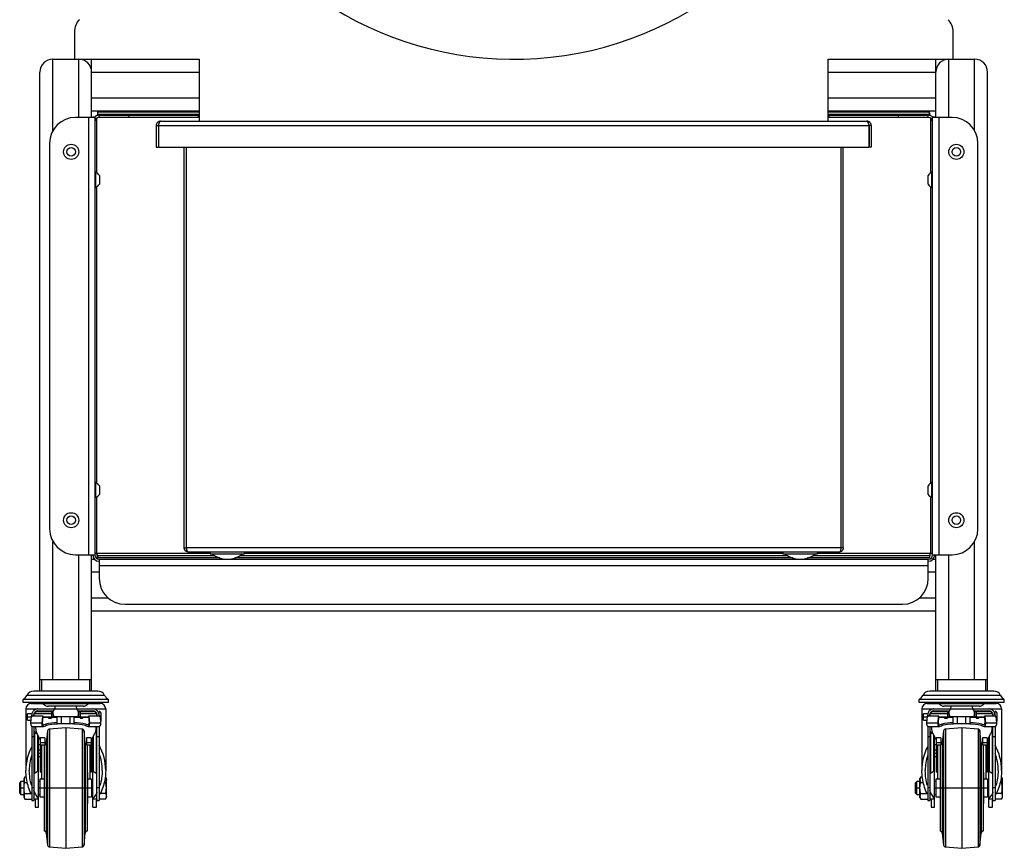
# Paper-space layout '_Front' of a CAD drawing. Units: inches. Extents: x -12.6 to 16, y -9.5 to 42.6.
# Drawn here: x -12.6 to 16, y -9.5 to 14.5 of the extents above; entities that cross this region are included whole.
import ezdxf

# ---------------------------------------------------------------- set-up
doc = ezdxf.new("R2010")
doc.units = ezdxf.units.IN
doc.header["$MEASUREMENT"] = 0

psp = doc.layouts.new('_Front')

# ---------------------------------------------------------------- linework, layer by layer
at = {"color": 7, "linetype": 'Continuous', "lineweight": 25}
for p, q in [((-10.987, 14.146), (-10.987, 13.353)), ((14.513, 13.353), (14.513, 14.146)), ((-11.612, 13.353), (-7.362, 13.353)), ((-10.487, 11.665), (-10.487, 13.353)), ((-7.362, 13.353), (-7.362, 11.555)), ((10.888, 11.555), (10.888, 13.353)), ((10.888, 13.353), (15.138, 13.353)), ((14.013, 11.665), (14.013, 13.353)), ((-11.987, -4.977), (-11.987, 12.978)), ((15.513, -4.977), (15.513, 12.978)), ((-10.487, 11.853), (-7.362, 11.853)), ((-10.305, 11.822), (-10.326, 11.719)), ((-10.305, 11.759), (-10.321, 11.72)), ((-10.305, 11.822), (-7.362, 11.822)), ((-10.305, 11.759), (-10.305, 11.822)), ((-10.305, 11.759), (-7.362, 11.759)), ((-10.268, 11.728), (-7.393, 11.728)), ((-10.268, 11.665), (-10.268, 11.728)), ((-9.393, 11.665), (-9.393, 11.728)), ((-7.393, 11.728), (-7.393, 11.665)), ((10.888, 11.853), (14.013, 11.853)), ((10.888, 11.822), (13.831, 11.822)), ((10.888, 11.759), (13.831, 11.759)), ((10.919, 11.728), (13.794, 11.728)), ((10.919, 11.665), (10.919, 11.728)), ((12.919, 11.728), (12.919, 11.665)), ((13.794, 11.665), (13.794, 11.728)), ((13.831, 11.759), (13.831, 11.822)), ((13.852, 11.719), (13.831, 11.822)), ((13.847, 11.72), (13.831, 11.759)), ((-10.393, 11.665), (-10.956, 11.665)), ((-10.581, 11.665), (-10.581, -1.022)), ((-10.388, 11.685), (-10.456, 11.671)), ((-10.403, 11.671), (-10.456, 11.671)), ((-10.456, 11.665), (-10.456, 11.671)), ((-10.393, 11.665), (-10.393, -1.022)), ((-7.393, 11.665), (-10.268, 11.665)), ((-8.612, 11.43), (-8.55, 11.43)), ((-8.612, 11.43), (-8.612, 10.805)), ((-8.55, 11.43), (-8.55, 10.805)), ((-8.549, 11.43), (12.071, 11.43)), ((-8.549, 11.43), (-8.549, 10.805)), ((-8.487, 11.555), (12.013, 11.555)), ((13.794, 11.665), (10.919, 11.665)), ((12.071, 11.43), (12.071, 10.805)), ((12.138, 11.43), (12.075, 11.43)), ((12.075, 11.43), (12.075, 10.805)), ((12.138, 11.43), (12.138, 10.805)), ((13.982, 11.671), (13.914, 11.685)), ((14.482, 11.665), (13.919, 11.665)), ((13.919, -1.022), (13.919, 11.665)), ((13.929, 11.671), (13.982, 11.671)), ((13.982, 11.671), (13.982, 11.665)), ((14.107, -1.022), (14.107, 11.665)), ((-11.706, 10.915), (-11.706, -0.272)), ((15.232, -0.272), (15.232, 10.915)), ((-8.612, 10.805), (-8.55, 10.805)), ((-8.549, 10.805), (12.071, 10.805)), ((-7.8, -0.822), (-7.8, 10.805)), ((-7.737, -0.822), (-7.737, 10.805)), ((-7.737, -0.822), (-7.737, 10.805)), ((11.262, -0.822), (11.262, 10.805)), ((11.263, -0.822), (11.263, 10.805)), ((11.325, -0.822), (11.325, 10.805)), ((12.138, 10.805), (12.075, 10.805)), ((-10.374, 10.071), (-10.393, 10.071)), ((-10.374, 10.071), (-10.374, 9.634)), ((13.919, 10.071), (13.899, 10.071)), ((13.899, 9.634), (13.899, 10.071)), ((-10.261, 9.978), (-10.261, 9.728)), ((13.787, 9.728), (13.787, 9.978)), ((-10.393, 9.634), (-10.374, 9.634)), ((13.899, 9.634), (13.919, 9.634)), ((-10.374, 1.071), (-10.393, 1.071)), ((-10.374, 1.071), (-10.374, 0.634)), ((-10.261, 0.978), (-10.261, 0.728)), ((13.787, 0.728), (13.787, 0.978)), ((13.919, 1.071), (13.899, 1.071)), ((13.899, 0.634), (13.899, 1.071)), ((-10.393, 0.634), (-10.374, 0.634)), ((13.899, 0.634), (13.919, 0.634)), ((-7.8, -0.822), (-7.737, -0.822)), ((11.262, -0.822), (-7.737, -0.822)), ((11.263, -0.822), (11.261, -0.834)), ((11.325, -0.822), (11.263, -0.822)), ((-10.956, -1.022), (-10.393, -1.022)), ((-10.487, -4.977), (-10.487, -1.022)), ((-10.331, -0.991), (-10.393, -0.965)), ((-10.331, -0.991), (-10.393, -0.978)), ((-10.305, -1.116), (-10.331, -0.991)), ((-10.305, -1.053), (-10.331, -0.991)), ((-10.305, -1.053), (-10.305, -1.116)), ((-6.913, -1.053), (-10.305, -1.053)), ((-6.764, -1.116), (-10.305, -1.116)), ((11.2, -0.947), (-7.675, -0.947)), ((-7.05, -0.947), (-7.05, -0.997)), ((-7.05, -0.997), (-6.05, -0.997)), ((9.861, -1.116), (-6.335, -1.116)), ((9.712, -1.053), (-6.187, -1.053)), ((-6.05, -0.997), (-6.05, -0.947)), ((9.575, -0.947), (9.575, -0.997)), ((9.575, -0.997), (10.575, -0.997)), ((13.831, -1.116), (10.29, -1.116)), ((13.831, -1.053), (10.438, -1.053)), ((10.575, -0.997), (10.575, -0.947)), ((13.831, -1.116), (13.857, -0.991)), ((13.831, -1.053), (13.857, -0.991)), ((13.831, -1.053), (13.831, -1.116)), ((13.857, -0.991), (13.919, -0.965)), ((13.857, -0.991), (13.919, -0.978)), ((13.919, -1.022), (14.482, -1.022)), ((14.013, -4.977), (14.013, -1.022)), ((-10.487, -1.147), (-10.408, -1.147)), ((-10.268, -1.147), (-10.268, -1.71)), ((-10.268, -1.147), (13.794, -1.147)), ((-10.268, -1.335), (13.794, -1.335)), ((13.794, -1.71), (13.794, -1.147)), ((13.934, -1.147), (14.013, -1.147)), ((-9.518, -2.46), (13.044, -2.46)), ((-10.487, -2.647), (14.013, -2.647)), ((-11.987, -4.647), (-10.487, -4.647)), ((-11.937, -4.647), (-11.937, -4.977)), ((-10.537, -4.977), (-10.537, -4.647)), ((14.013, -4.647), (15.513, -4.647)), ((14.063, -4.647), (14.063, -4.977)), ((15.463, -4.977), (15.463, -4.647)), ((-10.109, -5.106), (-12.365, -5.106)), ((-10.31, -4.977), (-12.165, -4.977)), ((15.891, -5.106), (13.635, -5.106)), ((15.69, -4.977), (13.835, -4.977)), ((-12.473, -5.31), (-12.473, -5.221)), ((-10.001, -5.221), (-12.473, -5.221)), ((-10.001, -5.31), (-12.473, -5.31)), ((-12.24, -5.335), (-12.202, -5.335)), ((-12.165, -5.341), (-10.31, -5.341)), ((-11.889, -5.348), (-11.895, -5.341)), ((-10.585, -5.348), (-11.889, -5.348)), ((-10.732, -5.418), (-11.742, -5.418)), ((-10.933, -5.418), (-11.542, -5.418)), ((-11.542, -5.418), (-11.542, -5.418)), ((-10.933, -5.418), (-10.933, -5.418)), ((-10.585, -5.348), (-10.579, -5.341)), ((-10.273, -5.335), (-10.235, -5.335)), ((-10.001, -5.31), (-10.001, -5.221)), ((13.527, -5.31), (13.527, -5.221)), ((15.999, -5.221), (13.527, -5.221)), ((15.999, -5.31), (13.527, -5.31)), ((13.76, -5.335), (13.798, -5.335)), ((13.835, -5.341), (15.69, -5.341)), ((14.111, -5.348), (14.105, -5.341)), ((15.415, -5.348), (14.111, -5.348)), ((15.268, -5.418), (14.258, -5.418)), ((15.067, -5.418), (14.458, -5.418)), ((14.458, -5.418), (14.458, -5.418)), ((15.067, -5.418), (15.067, -5.418)), ((15.415, -5.348), (15.421, -5.341)), ((15.727, -5.335), (15.765, -5.335)), ((15.999, -5.31), (15.999, -5.221)), ((-12.395, -5.498), (-12.395, -7.281)), ((-12.219, -5.64), (-12.344, -5.64)), ((-12.344, -5.824), (-12.344, -5.64)), ((-12.248, -5.91), (-12.232, -5.71)), ((-12.232, -5.71), (-12.212, -5.707)), ((-11.917, -5.71), (-12.232, -5.71)), ((-12.225, -5.712), (-12.225, -5.674)), ((-11.897, -5.707), (-12.212, -5.707)), ((-12.165, -5.674), (-12.165, -5.707)), ((-11.654, -5.64), (-12.155, -5.64)), ((-12.045, -5.496), (-11.565, -5.496)), ((-12.045, -5.556), (-11.599, -5.556)), ((-12.045, -5.575), (-12.045, -5.556)), ((-12.045, -5.575), (-11.605, -5.575)), ((-11.917, -5.71), (-11.933, -5.91)), ((-11.897, -5.707), (-11.917, -5.71)), ((-11.913, -5.907), (-11.897, -5.707)), ((-11.607, -5.588), (-11.654, -5.588)), ((-11.654, -5.588), (-11.654, -5.76)), ((-10.904, -5.505), (-11.571, -5.505)), ((-10.91, -5.496), (-10.451, -5.496)), ((-10.876, -5.556), (-10.451, -5.556)), ((-10.87, -5.575), (-10.451, -5.575)), ((-10.822, -5.588), (-10.867, -5.588)), ((-10.822, -5.588), (-10.822, -5.76)), ((-10.34, -5.64), (-10.822, -5.64)), ((-10.578, -5.707), (-10.562, -5.907)), ((-10.558, -5.71), (-10.578, -5.707)), ((-10.264, -5.707), (-10.578, -5.707)), ((-10.542, -5.91), (-10.558, -5.71)), ((-10.243, -5.71), (-10.558, -5.71)), ((-10.451, -5.575), (-10.451, -5.556)), ((-10.331, -5.706), (-10.331, -5.674)), ((-10.271, -5.702), (-10.271, -5.568)), ((-10.264, -5.707), (-10.243, -5.71)), ((-10.243, -5.71), (-10.228, -5.91)), ((-10.211, -5.836), (-10.211, -5.628)), ((-10.079, -5.498), (-10.079, -7.281)), ((13.605, -5.498), (13.605, -7.281)), ((13.781, -5.64), (13.656, -5.64)), ((13.656, -5.824), (13.656, -5.64)), ((13.752, -5.91), (13.768, -5.71)), ((13.768, -5.71), (13.788, -5.707)), ((14.083, -5.71), (13.768, -5.71)), ((13.775, -5.712), (13.775, -5.674)), ((14.103, -5.707), (13.788, -5.707)), ((13.835, -5.674), (13.835, -5.707)), ((14.346, -5.64), (13.845, -5.64)), ((13.955, -5.496), (14.435, -5.496)), ((13.955, -5.556), (14.401, -5.556)), ((13.955, -5.575), (13.955, -5.556)), ((13.955, -5.575), (14.395, -5.575)), ((14.083, -5.71), (14.067, -5.91)), ((14.103, -5.707), (14.083, -5.71)), ((14.087, -5.907), (14.103, -5.707)), ((14.393, -5.588), (14.346, -5.588)), ((14.346, -5.588), (14.346, -5.76)), ((15.096, -5.505), (14.429, -5.505)), ((15.09, -5.496), (15.549, -5.496)), ((15.124, -5.556), (15.549, -5.556)), ((15.13, -5.575), (15.549, -5.575)), ((15.178, -5.588), (15.133, -5.588)), ((15.178, -5.588), (15.178, -5.76)), ((15.66, -5.64), (15.178, -5.64)), ((15.422, -5.707), (15.438, -5.907)), ((15.442, -5.71), (15.422, -5.707)), ((15.736, -5.707), (15.422, -5.707)), ((15.458, -5.91), (15.442, -5.71)), ((15.757, -5.71), (15.442, -5.71)), ((15.549, -5.575), (15.549, -5.556)), ((15.669, -5.706), (15.669, -5.674)), ((15.729, -5.702), (15.729, -5.568)), ((15.736, -5.707), (15.757, -5.71)), ((15.757, -5.71), (15.772, -5.91)), ((15.789, -5.836), (15.789, -5.628)), ((15.921, -5.498), (15.921, -7.281)), ((-12.344, -5.824), (-12.241, -5.824)), ((-11.933, -5.91), (-12.248, -5.91)), ((-11.734, -5.742), (-11.9, -5.742)), ((-11.817, -5.94), (-11.886, -5.963)), ((-11.886, -6.008), (-11.817, -5.985)), ((-11.817, -5.94), (-11.817, -5.985)), ((-11.734, -5.742), (-11.734, -5.76)), ((-10.89, -5.725), (-11.584, -5.725)), ((-11.485, -5.919), (-11.485, -5.725)), ((-11.485, -5.919), (-10.99, -5.919)), ((-11.361, -5.919), (-11.361, -5.725)), ((-11.113, -5.919), (-11.113, -5.725)), ((-10.99, -5.919), (-10.99, -5.725)), ((-10.575, -5.742), (-10.742, -5.742)), ((-10.742, -5.76), (-10.742, -5.742)), ((-10.658, -5.94), (-10.658, -5.985)), ((-10.589, -5.963), (-10.658, -5.94)), ((-10.658, -5.985), (-10.589, -6.008)), ((-10.228, -5.91), (-10.542, -5.91)), ((13.656, -5.824), (13.759, -5.824)), ((14.067, -5.91), (13.752, -5.91)), ((14.266, -5.742), (14.1, -5.742)), ((14.183, -5.94), (14.114, -5.963)), ((14.114, -6.008), (14.183, -5.985)), ((14.183, -5.94), (14.183, -5.985)), ((14.266, -5.742), (14.266, -5.76)), ((15.11, -5.725), (14.416, -5.725)), ((14.515, -5.919), (14.515, -5.725)), ((14.515, -5.919), (15.01, -5.919)), ((14.639, -5.919), (14.639, -5.725)), ((14.887, -5.919), (14.887, -5.725)), ((15.01, -5.919), (15.01, -5.725)), ((15.425, -5.742), (15.258, -5.742)), ((15.258, -5.76), (15.258, -5.742)), ((15.342, -5.94), (15.342, -5.985)), ((15.411, -5.963), (15.342, -5.94)), ((15.342, -5.985), (15.411, -6.008)), ((15.772, -5.91), (15.458, -5.91)), ((-12.225, -6.001), (-12.225, -8.15)), ((-12.208, -6.009), (-11.893, -6.009)), ((-12.165, -6.009), (-12.165, -8.15)), ((-12.144, -6.164), (-12.144, -7.371)), ((-12.144, -6.164), (-12.069, -6.218)), ((-12.113, -6.009), (-12.113, -6.049)), ((-12.105, -6.125), (-12.105, -6.193)), ((-12.073, -6.21), (-11.98, -6.392)), ((-11.766, -6.135), (-11.802, -6.48)), ((-11.237, -6.04), (-11.712, -6.081)), ((-10.763, -6.081), (-11.237, -6.04)), ((-11.237, -6.04), (-11.237, -9.54)), ((-10.672, -6.48), (-10.708, -6.135)), ((-10.582, -6.009), (-10.268, -6.009)), ((-10.496, -6.412), (-10.392, -6.21)), ((-10.38, -6.185), (-10.351, -6.164)), ((-10.371, -6.16), (-10.371, -6.178)), ((-10.352, -6.049), (-10.352, -6.009)), ((-10.351, -6.164), (-10.351, -7.371)), ((-10.331, -8.15), (-10.331, -6.009)), ((-10.271, -6.009), (-10.271, -8.15)), ((13.775, -6.001), (13.775, -8.15)), ((13.792, -6.009), (14.107, -6.009)), ((13.835, -6.009), (13.835, -8.15)), ((13.856, -6.164), (13.856, -7.371)), ((13.856, -6.164), (13.931, -6.218)), ((13.887, -6.009), (13.887, -6.049)), ((13.895, -6.125), (13.895, -6.193)), ((13.927, -6.21), (14.02, -6.392)), ((14.234, -6.135), (14.198, -6.48)), ((14.763, -6.04), (14.288, -6.081)), ((15.237, -6.081), (14.763, -6.04)), ((14.763, -6.04), (14.763, -9.54)), ((15.328, -6.48), (15.292, -6.135)), ((15.418, -6.009), (15.732, -6.009)), ((15.504, -6.412), (15.608, -6.21)), ((15.62, -6.185), (15.649, -6.164)), ((15.629, -6.16), (15.629, -6.178)), ((15.648, -6.049), (15.648, -6.009)), ((15.649, -6.164), (15.649, -7.371)), ((15.669, -8.15), (15.669, -6.009)), ((15.729, -6.009), (15.729, -8.15)), ((-12.225, -6.292), (-12.165, -6.292)), ((-12.025, -8.35), (-12.025, -6.305)), ((-12.025, -6.524), (-11.98, -6.524)), ((-11.84, -6.335), (-11.98, -6.335)), ((-11.98, -6.335), (-11.98, -7.332)), ((-11.84, -6.476), (-11.98, -6.476)), ((-11.862, -6.549), (-11.98, -6.549)), ((-11.94, -6.549), (-11.94, -7.506)), ((-11.862, -6.54), (-11.862, -9.04)), ((-11.84, -6.335), (-11.84, -6.535)), ((-11.802, -6.48), (-11.802, -9.1)), ((-10.672, -6.48), (-10.672, -9.1)), ((-10.496, -6.335), (-10.636, -6.335)), ((-10.636, -6.335), (-10.636, -6.535)), ((-10.496, -6.476), (-10.636, -6.476)), ((-10.612, -6.54), (-10.612, -9.04)), ((-10.496, -6.549), (-10.612, -6.549)), ((-10.525, -7.506), (-10.525, -6.549)), ((-10.496, -6.335), (-10.496, -7.332)), ((-10.471, -6.524), (-10.496, -6.524)), ((-10.471, -6.363), (-10.471, -7.269)), ((-10.331, -6.292), (-10.271, -6.292)), ((13.775, -6.292), (13.835, -6.292)), ((13.975, -8.35), (13.975, -6.305)), ((13.975, -6.524), (14.02, -6.524)), ((14.16, -6.335), (14.02, -6.335)), ((14.02, -6.335), (14.02, -7.332)), ((14.16, -6.476), (14.02, -6.476)), ((14.138, -6.549), (14.02, -6.549)), ((14.06, -6.549), (14.06, -7.506)), ((14.138, -6.54), (14.138, -9.04)), ((14.16, -6.335), (14.16, -6.535)), ((14.198, -6.48), (14.198, -9.1)), ((15.328, -6.48), (15.328, -9.1)), ((15.504, -6.335), (15.364, -6.335)), ((15.364, -6.335), (15.364, -6.535)), ((15.504, -6.476), (15.364, -6.476)), ((15.388, -6.54), (15.388, -9.04)), ((15.504, -6.549), (15.388, -6.549)), ((15.475, -7.506), (15.475, -6.549)), ((15.504, -6.335), (15.504, -7.332)), ((15.529, -6.524), (15.504, -6.524)), ((15.529, -6.363), (15.529, -7.269)), ((15.669, -6.292), (15.729, -6.292)), ((-11.98, -6.694), (-12.025, -6.694)), ((-12.025, -6.784), (-11.98, -6.784)), ((-11.94, -6.71), (-11.98, -6.71)), ((-10.496, -6.71), (-10.525, -6.71)), ((-10.471, -6.694), (-10.496, -6.694)), ((-10.496, -6.784), (-10.471, -6.784)), ((14.02, -6.694), (13.975, -6.694)), ((13.975, -6.784), (14.02, -6.784)), ((14.06, -6.71), (14.02, -6.71)), ((15.504, -6.71), (15.475, -6.71)), ((15.529, -6.694), (15.504, -6.694)), ((15.504, -6.784), (15.529, -6.784)), ((-12.025, -6.878), (-11.98, -6.878)), ((-10.496, -6.878), (-10.471, -6.878)), ((13.975, -6.878), (14.02, -6.878)), ((15.504, -6.878), (15.529, -6.878)), ((-12.055, -7.313), (-12.144, -7.371)), ((-11.94, -7.332), (-11.98, -7.332)), ((-11.862, -7.342), (-11.867, -7.342)), ((-11.867, -7.342), (-11.867, -8.237)), ((-10.607, -7.342), (-10.612, -7.342)), ((-10.607, -7.342), (-10.607, -8.237)), ((-10.496, -7.332), (-10.525, -7.332)), ((-10.45, -8.35), (-10.45, -7.306)), ((-10.351, -7.371), (-10.44, -7.313)), ((13.945, -7.313), (13.856, -7.371)), ((14.06, -7.332), (14.02, -7.332)), ((14.138, -7.342), (14.133, -7.342)), ((14.133, -7.342), (14.133, -8.237)), ((15.393, -7.342), (15.388, -7.342)), ((15.393, -7.342), (15.393, -8.237)), ((15.504, -7.332), (15.475, -7.332)), ((15.55, -8.35), (15.55, -7.306)), ((15.649, -7.371), (15.56, -7.313)), ((-12.537, -7.602), (-12.574, -7.639)), ((-12.574, -7.94), (-12.574, -7.639)), ((-12.448, -7.602), (-12.537, -7.602)), ((-12.537, -7.977), (-12.537, -7.602)), ((-12.423, -7.469), (-12.448, -7.512)), ((-12.448, -8.068), (-12.448, -7.512)), ((-12.423, -7.469), (-12.382, -7.469)), ((-12.423, -7.629), (-12.351, -7.629)), ((-11.987, -7.602), (-12.025, -7.602)), ((-11.867, -7.535), (-11.987, -7.535)), ((-11.987, -7.535), (-11.987, -8.045)), ((-11.938, -7.535), (-11.94, -7.506)), ((-10.487, -7.535), (-10.607, -7.535)), ((-10.525, -7.506), (-10.527, -7.535)), ((-10.487, -7.535), (-10.487, -8.045)), ((-10.45, -7.551), (-10.487, -7.551)), ((-10.084, -7.629), (-10.123, -7.629)), ((-10.057, -7.514), (-10.084, -7.469)), ((-10.057, -8.065), (-10.057, -7.514)), ((13.463, -7.602), (13.426, -7.639)), ((13.426, -7.94), (13.426, -7.639)), ((13.552, -7.602), (13.463, -7.602)), ((13.463, -7.977), (13.463, -7.602)), ((13.577, -7.469), (13.552, -7.512)), ((13.552, -8.068), (13.552, -7.512)), ((13.577, -7.469), (13.618, -7.469)), ((13.577, -7.629), (13.649, -7.629)), ((14.013, -7.602), (13.975, -7.602)), ((14.133, -7.535), (14.013, -7.535)), ((14.013, -7.535), (14.013, -8.045)), ((14.062, -7.535), (14.06, -7.506)), ((15.513, -7.535), (15.393, -7.535)), ((15.475, -7.506), (15.473, -7.535)), ((15.513, -7.535), (15.513, -8.045)), ((15.55, -7.551), (15.513, -7.551)), ((15.916, -7.629), (15.877, -7.629)), ((15.943, -7.514), (15.916, -7.469)), ((15.943, -8.065), (15.943, -7.514)), ((-12.574, -7.79), (-12.448, -7.79)), ((-12.574, -7.94), (-12.537, -7.977)), ((-12.537, -7.977), (-12.448, -7.977)), ((-12.423, -7.95), (-12.238, -7.95)), ((-12.225, -7.78), (-12.165, -7.78)), ((-12.025, -7.79), (-10.45, -7.79)), ((-12.025, -7.977), (-11.987, -7.977)), ((-10.331, -7.78), (-10.271, -7.78)), ((-10.084, -7.95), (-10.236, -7.95)), ((-10.057, -7.79), (-10.059, -7.79)), ((13.426, -7.79), (13.552, -7.79)), ((13.426, -7.94), (13.463, -7.977)), ((13.463, -7.977), (13.552, -7.977)), ((13.577, -7.95), (13.762, -7.95)), ((13.775, -7.78), (13.835, -7.78)), ((13.975, -7.79), (15.55, -7.79)), ((13.975, -7.977), (14.013, -7.977)), ((15.669, -7.78), (15.729, -7.78)), ((15.916, -7.95), (15.764, -7.95)), ((15.943, -7.79), (15.941, -7.79)), ((-12.448, -8.068), (-12.423, -8.111)), ((-12.423, -8.111), (-12.225, -8.111)), ((-12.225, -8.15), (-12.165, -8.15)), ((-12.144, -8.113), (-12.165, -8.077)), ((-12.025, -8.113), (-12.144, -8.113)), ((-12.127, -8.141), (-12.127, -8.35)), ((-11.987, -8.045), (-11.867, -8.045)), ((-11.867, -8.237), (-11.862, -8.237)), ((-10.612, -8.237), (-10.607, -8.237)), ((-10.607, -8.045), (-10.487, -8.045)), ((-10.487, -8.029), (-10.45, -8.029)), ((-10.331, -8.113), (-10.45, -8.113)), ((-10.348, -8.35), (-10.348, -8.141)), ((-10.331, -8.15), (-10.271, -8.15)), ((-10.084, -8.111), (-10.271, -8.111)), ((-10.084, -8.111), (-10.057, -8.065)), ((13.552, -8.068), (13.577, -8.111)), ((13.577, -8.111), (13.775, -8.111)), ((13.775, -8.15), (13.835, -8.15)), ((13.856, -8.113), (13.835, -8.077)), ((13.975, -8.113), (13.856, -8.113)), ((13.873, -8.141), (13.873, -8.35)), ((14.013, -8.045), (14.133, -8.045)), ((14.133, -8.237), (14.138, -8.237)), ((15.388, -8.237), (15.393, -8.237)), ((15.393, -8.045), (15.513, -8.045)), ((15.513, -8.029), (15.55, -8.029)), ((15.669, -8.113), (15.55, -8.113)), ((15.652, -8.35), (15.652, -8.141)), ((15.669, -8.15), (15.729, -8.15)), ((15.916, -8.111), (15.729, -8.111)), ((15.916, -8.111), (15.943, -8.065)), ((-12.127, -8.35), (-12.025, -8.35)), ((-10.45, -8.35), (-10.348, -8.35)), ((13.873, -8.35), (13.975, -8.35)), ((15.55, -8.35), (15.652, -8.35)), ((-11.802, -9.1), (-11.766, -9.445)), ((-10.708, -9.445), (-10.672, -9.1)), ((14.198, -9.1), (14.234, -9.445)), ((15.292, -9.445), (15.328, -9.1)), ((-11.712, -9.498), (-11.237, -9.54)), ((-11.237, -9.54), (-10.763, -9.498)), ((14.288, -9.498), (14.763, -9.54)), ((14.763, -9.54), (15.237, -9.498))]:
    psp.add_line(p, q, dxfattribs=at)
at = {"color": 8, "linetype": 'Continuous', "lineweight": 25}
for p, q in [((-11.612, 11.278), (-11.612, 13.353)), ((-10.862, 11.665), (-10.862, 13.353)), ((14.388, 11.665), (14.388, 13.353)), ((15.138, 11.278), (15.138, 13.353)), ((-10.487, 12.978), (-7.362, 12.978)), ((10.888, 12.978), (14.013, 12.978)), ((-10.487, 12.228), (-7.362, 12.228)), ((10.888, 12.228), (14.013, 12.228)), ((-10.331, 10.049), (-10.331, 11.649)), ((-7.393, 11.697), (-7.362, 11.697)), ((10.888, 11.697), (10.919, 11.697)), ((13.857, 11.649), (13.857, 10.049)), ((-10.331, 1.049), (-10.331, 9.657)), ((13.857, 9.657), (13.857, 1.049)), ((-10.331, -0.991), (-10.331, 0.657)), ((13.857, 0.657), (13.857, -0.991)), ((-11.612, -4.647), (-11.612, -0.635)), ((15.138, -4.647), (15.138, -0.635)), ((-10.862, -4.647), (-10.862, -1.022)), ((-7.05, -0.991), (-10.331, -0.991)), ((-7.675, -0.947), (-7.675, -0.944)), ((9.575, -0.991), (-6.05, -0.991)), ((13.857, -0.991), (10.575, -0.991)), ((11.2, -0.947), (11.2, -0.943)), ((11.215, -0.946), (11.214, -0.938)), ((14.388, -4.647), (14.388, -1.022)), ((-10.487, -1.522), (-10.268, -1.522)), ((13.794, -1.522), (14.013, -1.522)), ((-10.487, -2.272), (-10.015, -2.272)), ((13.54, -2.272), (14.013, -2.272)), ((-12.395, -5.498), (-12.063, -5.498)), ((-11.61, -5.646), (-11.654, -5.646)), ((-10.822, -5.646), (-10.865, -5.646)), ((-10.424, -5.498), (-10.079, -5.498)), ((13.605, -5.498), (13.937, -5.498)), ((14.39, -5.646), (14.346, -5.646)), ((15.178, -5.646), (15.135, -5.646)), ((15.576, -5.498), (15.921, -5.498)), ((-12.344, -5.73), (-12.234, -5.73)), ((-11.734, -5.743), (-11.9, -5.743)), ((-11.899, -5.73), (-11.654, -5.73)), ((-11.886, -5.963), (-11.894, -5.963)), ((-11.587, -5.72), (-11.654, -5.72)), ((-11.485, -5.743), (-11.654, -5.743)), ((-10.822, -5.743), (-10.99, -5.743)), ((-10.822, -5.72), (-10.887, -5.72)), ((-10.822, -5.73), (-10.576, -5.73)), ((-10.575, -5.743), (-10.742, -5.743)), ((-10.581, -5.963), (-10.589, -5.963)), ((13.656, -5.73), (13.766, -5.73)), ((14.266, -5.743), (14.1, -5.743)), ((14.101, -5.73), (14.346, -5.73)), ((14.114, -5.963), (14.106, -5.963)), ((14.413, -5.72), (14.346, -5.72)), ((14.515, -5.743), (14.346, -5.743)), ((15.178, -5.743), (15.01, -5.743)), ((15.178, -5.72), (15.113, -5.72)), ((15.178, -5.73), (15.424, -5.73)), ((15.425, -5.743), (15.258, -5.743)), ((15.419, -5.963), (15.411, -5.963)), ((-12.055, -6.246), (-12.055, -7.313)), ((-11.766, -6.135), (-11.766, -9.445)), ((-11.712, -6.081), (-11.712, -9.498)), ((-10.763, -6.081), (-10.763, -9.498)), ((-10.708, -6.135), (-10.708, -9.445)), ((13.945, -6.246), (13.945, -7.313)), ((14.234, -6.135), (14.234, -9.445)), ((14.288, -6.081), (14.288, -9.498)), ((15.237, -6.081), (15.237, -9.498)), ((15.292, -6.135), (15.292, -9.445)), ((-11.862, -6.552), (-11.94, -6.552)), ((-11.828, -6.529), (-11.84, -6.529)), ((-10.636, -6.529), (-10.647, -6.529)), ((-10.525, -6.552), (-10.612, -6.552)), ((-10.44, -6.304), (-10.44, -7.313)), ((14.138, -6.552), (14.06, -6.552)), ((14.172, -6.529), (14.16, -6.529)), ((15.364, -6.529), (15.353, -6.529)), ((15.475, -6.552), (15.388, -6.552)), ((15.56, -6.304), (15.56, -7.313))]:
    psp.add_line(p, q, dxfattribs=at)
at = {"color": 7, "linetype": 'Continuous', "lineweight": 25, "flags": 128}
for points in [[(-7.746, -0.925), (-7.737, -0.912), (-7.728, -0.899), (-7.725, -0.894)], [(11.272, -0.925), (11.263, -0.912), (11.254, -0.899), (11.251, -0.894)], [(-12.208, -6.009), (-12.209, -6.009), (-12.218, -6.006), (-12.225, -6), (-12.232, -5.991), (-12.238, -5.979), (-12.243, -5.964), (-12.246, -5.948), (-12.248, -5.929), (-12.248, -5.91)], [(-11.933, -5.91), (-11.933, -5.929), (-11.931, -5.948), (-11.928, -5.964), (-11.924, -5.979), (-11.918, -5.991), (-11.911, -6), (-11.903, -6.006), (-11.895, -6.009), (-11.886, -6.008)], [(-11.913, -5.907), (-11.913, -5.918), (-11.912, -5.929), (-11.91, -5.938), (-11.908, -5.947), (-11.904, -5.954), (-11.9, -5.959), (-11.896, -5.962), (-11.891, -5.964), (-11.886, -5.963)], [(-10.658, -5.985), (-10.705, -5.972), (-10.764, -5.961), (-10.834, -5.951), (-10.913, -5.943), (-11, -5.936), (-11.093, -5.932), (-11.189, -5.93), (-11.286, -5.93), (-11.382, -5.932), (-11.475, -5.936), (-11.562, -5.943), (-11.642, -5.951), (-11.712, -5.961), (-11.771, -5.972), (-11.817, -5.985)], [(-10.589, -5.963), (-10.584, -5.964), (-10.58, -5.962), (-10.575, -5.959), (-10.571, -5.954), (-10.568, -5.947), (-10.565, -5.938), (-10.563, -5.929), (-10.562, -5.918), (-10.562, -5.907)], [(-10.589, -6.008), (-10.581, -6.009), (-10.572, -6.006), (-10.565, -6), (-10.558, -5.991), (-10.552, -5.979), (-10.547, -5.964), (-10.544, -5.948), (-10.542, -5.929), (-10.542, -5.91)], [(-10.228, -5.91), (-10.228, -5.929), (-10.229, -5.948), (-10.233, -5.964), (-10.237, -5.979), (-10.243, -5.991), (-10.25, -6), (-10.258, -6.006), (-10.266, -6.009), (-10.268, -6.009)], [(13.792, -6.009), (13.791, -6.009), (13.782, -6.006), (13.775, -6), (13.768, -5.991), (13.762, -5.979), (13.757, -5.964), (13.754, -5.948), (13.752, -5.929), (13.752, -5.91)], [(14.067, -5.91), (14.067, -5.929), (14.069, -5.948), (14.072, -5.964), (14.076, -5.979), (14.082, -5.991), (14.089, -6), (14.097, -6.006), (14.105, -6.009), (14.114, -6.008)], [(14.087, -5.907), (14.087, -5.918), (14.088, -5.929), (14.09, -5.938), (14.092, -5.947), (14.096, -5.954), (14.1, -5.959), (14.104, -5.962), (14.109, -5.964), (14.114, -5.963)], [(15.342, -5.985), (15.295, -5.972), (15.236, -5.961), (15.166, -5.951), (15.087, -5.943), (15, -5.936), (14.907, -5.932), (14.811, -5.93), (14.714, -5.93), (14.618, -5.932), (14.525, -5.936), (14.438, -5.943), (14.358, -5.951), (14.288, -5.961), (14.229, -5.972), (14.183, -5.985)], [(15.411, -5.963), (15.416, -5.964), (15.42, -5.962), (15.425, -5.959), (15.429, -5.954), (15.432, -5.947), (15.435, -5.938), (15.437, -5.929), (15.438, -5.918), (15.438, -5.907)], [(15.411, -6.008), (15.419, -6.009), (15.428, -6.006), (15.435, -6), (15.442, -5.991), (15.448, -5.979), (15.453, -5.964), (15.456, -5.948), (15.458, -5.929), (15.458, -5.91)], [(15.772, -5.91), (15.772, -5.929), (15.771, -5.948), (15.767, -5.964), (15.763, -5.979), (15.757, -5.991), (15.75, -6), (15.742, -6.006), (15.734, -6.009), (15.732, -6.009)]]:
    psp.add_lwpolyline(points, dxfattribs=at)
at = {"color": 7, "linetype": 'Continuous', "lineweight": 25}
for centre, radius in [((-11.081, 10.665), 0.219), ((14.607, 10.665), 0.219), ((-11.081, 10.665), 0.125), ((14.607, 10.665), 0.125), ((-11.081, -0.022), 0.219), ((-11.081, -0.022), 0.125), ((14.607, -0.022), 0.219), ((14.607, -0.022), 0.125)]:
    psp.add_circle(centre, radius, dxfattribs=at)
for centre, radius, start, end in [((1.763, 23.353), 10, 205.0576, 347.3196), ((-10.487, 14.146), 0.5, 135, 180), ((14.013, 14.146), 0.5, 0, 45), ((-11.612, 12.978), 0.375, 90, 180), ((-10.862, 12.978), 0.375, 0, 90), ((14.388, 12.978), 0.375, 90, 180), ((15.138, 12.978), 0.375, 0, 90), ((-10.268, 11.54), 0.188, 90, 138.1897), ((13.794, 11.54), 0.187, 41.8103, 90), ((-10.956, 10.915), 0.75, 90, 180), ((-10.268, 11.54), 0.125, 90, 180), ((13.794, 11.54), 0.125, 0, 90), ((14.482, 10.915), 0.75, 0, 90), ((-10.461, 9.853), 0.235, 32.1054, 68.2834), ((13.986, 9.853), 0.235, 111.7166, 147.8946), ((-10.461, 9.853), 0.235, 291.7166, 327.8946), ((13.986, 9.853), 0.235, 212.1054, 248.2834), ((-10.461, 0.853), 0.235, 32.1054, 68.2834), ((13.986, 0.853), 0.235, 111.7166, 147.8946), ((-10.461, 0.853), 0.235, 291.7166, 327.8946), ((13.986, 0.853), 0.235, 212.1054, 248.2834), ((-10.956, -0.272), 0.75, 180, 270), ((14.482, -0.272), 0.75, 270, 0), ((-10.268, -1.022), 0.188, 180, 270), ((-10.268, -1.022), 0.125, 180, 270), ((-6.55, -0.397), 0.75, 233.1301, 306.8699), ((10.075, -0.397), 0.75, 233.1301, 306.8699), ((13.794, -1.022), 0.125, 270, 0), ((13.794, -1.022), 0.188, 270, 0), ((-9.518, -1.71), 0.75, 180, 270), ((13.044, -1.71), 0.75, 270, 0), ((-12.655, -4.943), 0.332, 303.0975, 330.601), ((-12.165, -5.198), 0.221, 90, 155.4384), ((-10.31, -5.198), 0.221, 24.5616, 90), ((-9.82, -4.943), 0.332, 209.399, 236.9025), ((13.345, -4.943), 0.332, 303.0975, 330.601), ((13.835, -5.198), 0.221, 90, 155.4384), ((15.69, -5.198), 0.221, 24.5616, 90), ((16.18, -4.943), 0.332, 209.399, 236.9025), ((-12.232, -5.498), 0.163, 92.5607, 180), ((-12.165, -5.211), 0.13, 229.836, 270), ((-11.742, -5.229), 0.189, 218.8544, 270), ((-11.685, -5.418), 0.143, 322.9371, 0), ((-10.79, -5.418), 0.143, 180, 217.0629), ((-10.732, -5.229), 0.189, 270, 321.1456), ((-10.31, -5.211), 0.13, 270, 310.164), ((-10.242, -5.498), 0.163, 360, 87.4393), ((13.768, -5.498), 0.163, 92.5607, 180), ((13.835, -5.211), 0.13, 229.836, 270), ((14.258, -5.229), 0.189, 218.8544, 270), ((14.315, -5.418), 0.143, 322.9371, 0), ((15.21, -5.418), 0.143, 180, 217.0629), ((15.268, -5.229), 0.189, 270, 321.1456), ((15.69, -5.211), 0.13, 270, 310.164), ((15.758, -5.498), 0.163, 360, 87.4393), ((-12.045, -5.695), 0.12, 89.9954, 152.6591), ((-11.411, -5.625), 0.2, 142.9371, 210), ((-11.063, -5.625), 0.2, 330, 37.0629), ((-10.451, -5.695), 0.12, 27.3409, 90.0046), ((-10.271, -5.628), 0.06, 0, 90), ((13.955, -5.695), 0.12, 89.9954, 152.6591), ((14.589, -5.625), 0.2, 142.9371, 210), ((14.937, -5.625), 0.2, 330, 37.0629), ((15.549, -5.695), 0.12, 27.3409, 90.0046), ((15.729, -5.628), 0.06, 0, 90), ((-11.428, -7.459), 1.568, 92.079, 104.3765), ((-11.694, -5.653), 0.114, 249.4162, 290.5838), ((-11.036, -7.381), 1.489, 75.3016, 88.2151), ((-10.782, -5.653), 0.114, 249.4162, 290.5838), ((-10.271, -5.836), 0.06, 312.5722, 360), ((14.572, -7.459), 1.568, 92.079, 104.3765), ((14.306, -5.653), 0.114, 249.4162, 290.5838), ((14.964, -7.381), 1.489, 75.3016, 88.2151), ((15.218, -5.653), 0.114, 249.4162, 290.5838), ((15.729, -5.836), 0.06, 312.5722, 0), ((-12.123, -6.128), 0.042, 184.8758, 239.1934), ((-11.762, -6.048), 0.351, 180.198, 207.5367), ((-11.706, -6.141), 0.06, 95, 174), ((-10.768, -6.141), 0.06, 6, 85), ((-10.703, -6.048), 0.351, 332.4633, 359.802), ((-10.373, -6.128), 0.042, 300.8066, 355.1242), ((13.877, -6.128), 0.042, 184.8758, 239.1934), ((14.238, -6.048), 0.351, 180.198, 207.5367), ((14.294, -6.141), 0.06, 95, 174), ((15.232, -6.141), 0.06, 6, 85), ((15.297, -6.048), 0.351, 332.4633, 359.802), ((15.627, -6.128), 0.042, 300.8066, 355.1242), ((-11.862, -6.48), 0.06, 270, 0), ((-10.612, -6.48), 0.06, 180, 270), ((-11.568, -7.276), 1.489, 359.7783, 29.3775), ((14.138, -6.48), 0.06, 270, 0), ((15.388, -6.48), 0.06, 180, 270), ((14.432, -7.276), 1.489, 359.7783, 29.3775), ((-10.911, -7.274), 1.484, 152.2659, 180.289), ((-10.906, -7.28), 1.39, 161.6059, 180.0611), ((-11.561, -7.279), 1.383, 359.9035, 21.0184), ((15.089, -7.274), 1.484, 152.2659, 180.289), ((15.094, -7.28), 1.39, 161.6059, 180.0611), ((14.439, -7.279), 1.383, 359.9035, 21.0184), ((-12.128, -7.404), 0.0372, 116.4968, 173.4285), ((-12.08, -7.263), 0.0558, 296.4968, 353.4285), ((-10.415, -7.263), 0.0558, 186.5715, 243.5032), ((-10.368, -7.404), 0.0372, 6.5715, 63.5032), ((13.872, -7.404), 0.0372, 116.4968, 173.4285), ((13.92, -7.263), 0.0558, 296.4968, 353.4285), ((15.585, -7.263), 0.0558, 186.5715, 243.5032), ((15.632, -7.404), 0.0372, 6.5715, 63.5032), ((-11.862, -9.1), 0.06, 360, 90), ((-10.612, -9.1), 0.06, 90, 180), ((14.138, -9.1), 0.06, 360, 90), ((15.388, -9.1), 0.06, 90, 180), ((-11.706, -9.438), 0.06, 186, 265), ((-10.768, -9.438), 0.06, 275, 354), ((14.294, -9.438), 0.06, 186, 265), ((15.232, -9.438), 0.06, 275, 354)]:
    psp.add_arc(centre, radius, start, end, dxfattribs=at)
at = {"color": 8, "linetype": 'Continuous', "lineweight": 25}
for centre in [(-10.238, -5.993), (15.762, -5.993)]:
    psp.add_arc(centre, 0.265, 84.086, 90.8643, dxfattribs=at)
at = {"color": 7, "linetype": 'Continuous', "lineweight": 25}
for points, knots in [([(-8.487, 11.555), (-8.495, 11.555), (-8.504, 11.554), (-8.52, 11.551), (-8.527, 11.549), (-8.543, 11.543), (-8.55, 11.539), (-8.563, 11.53), (-8.57, 11.524), (-8.581, 11.513), (-8.587, 11.507), (-8.596, 11.493), (-8.6, 11.486), (-8.606, 11.471), (-8.608, 11.463), (-8.611, 11.447), (-8.612, 11.439), (-8.612, 11.43)], [0, 0, 0, 0, 0.125, 0.125, 0.25, 0.25, 0.375, 0.375, 0.5, 0.5, 0.625, 0.625, 0.75, 0.75, 0.875, 0.875, 1, 1, 1, 1]), ([(-8.536, 11.467), (-8.54, 11.462), (-8.548, 11.451), (-8.549, 11.437), (-8.55, 11.43)], [0, 0, 0, 0, 0.480453, 1, 1, 1, 1]), ([(-8.549, 11.43), (-8.546, 11.439), (-8.544, 11.447), (-8.538, 11.463), (-8.535, 11.471), (-8.53, 11.486), (-8.527, 11.493), (-8.522, 11.506), (-8.519, 11.513), (-8.514, 11.524), (-8.511, 11.53), (-8.506, 11.539), (-8.503, 11.543), (-8.497, 11.549), (-8.495, 11.551), (-8.489, 11.554), (-8.486, 11.555), (-8.484, 11.555)], [0, 0, 0, 0, 0.125, 0.125, 0.25, 0.25, 0.375, 0.375, 0.5, 0.5, 0.625, 0.625, 0.75, 0.75, 0.875, 0.875, 1, 1, 1, 1]), ([(12.009, 11.555), (12.012, 11.555), (12.014, 11.554), (12.02, 11.551), (12.022, 11.549), (12.027, 11.543), (12.03, 11.539), (12.035, 11.53), (12.038, 11.524), (12.043, 11.513), (12.045, 11.507), (12.05, 11.493), (12.053, 11.486), (12.058, 11.471), (12.061, 11.463), (12.066, 11.447), (12.068, 11.439), (12.071, 11.43)], [0, 0, 0, 0, 0.125, 0.125, 0.25, 0.25, 0.375, 0.375, 0.5, 0.5, 0.625, 0.625, 0.75, 0.75, 0.875, 0.875, 1, 1, 1, 1]), ([(12.138, 11.43), (12.138, 11.439), (12.137, 11.447), (12.134, 11.463), (12.131, 11.471), (12.125, 11.486), (12.121, 11.493), (12.112, 11.506), (12.107, 11.513), (12.095, 11.524), (12.089, 11.53), (12.076, 11.539), (12.068, 11.543), (12.053, 11.549), (12.045, 11.551), (12.029, 11.554), (12.021, 11.555), (12.013, 11.555)], [0, 0, 0, 0, 0.125, 0.125, 0.25, 0.25, 0.375, 0.375, 0.5, 0.5, 0.625, 0.625, 0.75, 0.75, 0.875, 0.875, 1, 1, 1, 1]), ([(12.075, 11.43), (12.074, 11.439), (12.073, 11.456), (12.062, 11.468), (12.057, 11.474)], [0, 0, 0, 0, 0.555698, 1, 1, 1, 1]), ([(-7.746, -0.925), (-7.754, -0.919), (-7.761, -0.913), (-7.774, -0.898), (-7.78, -0.89), (-7.79, -0.872), (-7.793, -0.863), (-7.798, -0.843), (-7.8, -0.833), (-7.8, -0.822)], [0, 0, 0, 0, 0.25, 0.25, 0.5, 0.5, 0.75, 0.75, 1, 1, 1, 1]), ([(-7.737, -0.822), (-7.737, -0.833), (-7.736, -0.843), (-7.733, -0.863), (-7.732, -0.872), (-7.727, -0.89), (-7.724, -0.898), (-7.717, -0.913), (-7.714, -0.919), (-7.71, -0.925)], [0, 0, 0, 0, 0.25, 0.25, 0.5, 0.5, 0.75, 0.75, 1, 1, 1, 1]), ([(-7.736, -0.833), (-7.736, -0.832), (-7.737, -0.828), (-7.737, -0.824), (-7.737, -0.822)], [0, 0, 0, 0, 0.470295, 1, 1, 1, 1]), ([(11.235, -0.925), (11.239, -0.919), (11.243, -0.913), (11.249, -0.898), (11.252, -0.89), (11.257, -0.872), (11.259, -0.863), (11.261, -0.843), (11.262, -0.833), (11.262, -0.822)], [0, 0, 0, 0, 0.25, 0.25, 0.5, 0.5, 0.75, 0.75, 1, 1, 1, 1]), ([(11.325, -0.822), (11.325, -0.833), (11.324, -0.843), (11.319, -0.863), (11.315, -0.872), (11.306, -0.89), (11.3, -0.898), (11.287, -0.913), (11.28, -0.919), (11.272, -0.925)], [0, 0, 0, 0, 0.25, 0.25, 0.5, 0.5, 0.75, 0.75, 1, 1, 1, 1]), ([(-12.045, -5.496), (-12.057, -5.496), (-12.069, -5.497), (-12.093, -5.502), (-12.105, -5.506), (-12.127, -5.516), (-12.138, -5.521), (-12.153, -5.532), (-12.158, -5.536), (-12.167, -5.543), (-12.171, -5.547), (-12.183, -5.56), (-12.191, -5.57), (-12.203, -5.589), (-12.208, -5.599), (-12.217, -5.62), (-12.22, -5.631), (-12.224, -5.653), (-12.225, -5.663), (-12.225, -5.674)], [0, 0, 0, 0, 0.125, 0.125, 0.25, 0.25, 0.375, 0.375, 0.4375, 0.4375, 0.5, 0.5, 0.625, 0.625, 0.75, 0.75, 0.875, 0.875, 1, 1, 1, 1]), ([(-12.045, -5.556), (-12.053, -5.556), (-12.061, -5.556), (-12.077, -5.56), (-12.085, -5.562), (-12.1, -5.569), (-12.107, -5.573), (-12.12, -5.582), (-12.127, -5.587), (-12.137, -5.598), (-12.142, -5.605), (-12.15, -5.618), (-12.154, -5.624), (-12.159, -5.638), (-12.161, -5.646), (-12.164, -5.66), (-12.165, -5.667), (-12.165, -5.674)], [0, 0, 0, 0, 0.125, 0.125, 0.25, 0.25, 0.375, 0.375, 0.5, 0.5, 0.625, 0.625, 0.75, 0.75, 0.875, 0.875, 1, 1, 1, 1]), ([(-12.165, -5.685), (-12.164, -5.677), (-12.163, -5.661), (-12.158, -5.646), (-12.155, -5.639), (-12.155, -5.641), (-12.155, -5.641)], [0, 0, 0, 0, 0.313698, 0.626342, 0.957244, 1, 1, 1, 1]), ([(-10.271, -5.674), (-10.271, -5.663), (-10.272, -5.653), (-10.276, -5.631), (-10.279, -5.621), (-10.287, -5.6), (-10.292, -5.589), (-10.301, -5.575), (-10.305, -5.57), (-10.312, -5.561), (-10.316, -5.556), (-10.328, -5.543), (-10.337, -5.536), (-10.357, -5.522), (-10.368, -5.516), (-10.39, -5.506), (-10.402, -5.502), (-10.426, -5.497), (-10.438, -5.496), (-10.451, -5.496)], [0, 0, 0, 0, 0.125, 0.125, 0.25, 0.25, 0.375, 0.375, 0.4375, 0.4375, 0.5, 0.5, 0.625, 0.625, 0.75, 0.75, 0.875, 0.875, 1, 1, 1, 1]), ([(-10.331, -5.674), (-10.331, -5.66), (-10.333, -5.645), (-10.342, -5.624), (-10.345, -5.618), (-10.353, -5.605), (-10.358, -5.599), (-10.369, -5.587), (-10.375, -5.582), (-10.388, -5.573), (-10.395, -5.569), (-10.41, -5.562), (-10.418, -5.56), (-10.434, -5.556), (-10.442, -5.556), (-10.451, -5.556)], [0, 0, 0, 0, 0.25, 0.25, 0.375, 0.375, 0.5, 0.5, 0.625, 0.625, 0.75, 0.75, 0.875, 0.875, 1, 1, 1, 1]), ([(-10.34, -5.641), (-10.34, -5.641), (-10.339, -5.642), (-10.335, -5.653), (-10.331, -5.668), (-10.331, -5.681), (-10.331, -5.685)], [0, 0, 0, 0, 0.2190368, 0.5205795, 0.8452947, 1, 1, 1, 1]), ([(13.955, -5.496), (13.943, -5.496), (13.931, -5.497), (13.907, -5.502), (13.895, -5.506), (13.873, -5.516), (13.862, -5.521), (13.847, -5.532), (13.842, -5.536), (13.833, -5.543), (13.829, -5.547), (13.817, -5.56), (13.809, -5.57), (13.797, -5.589), (13.792, -5.599), (13.783, -5.62), (13.78, -5.631), (13.776, -5.653), (13.775, -5.663), (13.775, -5.674)], [0, 0, 0, 0, 0.125, 0.125, 0.25, 0.25, 0.375, 0.375, 0.4375, 0.4375, 0.5, 0.5, 0.625, 0.625, 0.75, 0.75, 0.875, 0.875, 1, 1, 1, 1]), ([(13.955, -5.556), (13.947, -5.556), (13.939, -5.556), (13.923, -5.56), (13.915, -5.562), (13.9, -5.569), (13.893, -5.573), (13.88, -5.582), (13.873, -5.587), (13.863, -5.598), (13.858, -5.605), (13.85, -5.618), (13.846, -5.624), (13.841, -5.638), (13.839, -5.646), (13.836, -5.66), (13.835, -5.667), (13.835, -5.674)], [0, 0, 0, 0, 0.125, 0.125, 0.25, 0.25, 0.375, 0.375, 0.5, 0.5, 0.625, 0.625, 0.75, 0.75, 0.875, 0.875, 1, 1, 1, 1]), ([(13.835, -5.685), (13.836, -5.677), (13.837, -5.661), (13.842, -5.646), (13.845, -5.639), (13.845, -5.641), (13.845, -5.641)], [0, 0, 0, 0, 0.313698, 0.626342, 0.957244, 1, 1, 1, 1]), ([(15.729, -5.674), (15.729, -5.663), (15.728, -5.653), (15.724, -5.631), (15.721, -5.621), (15.713, -5.6), (15.708, -5.589), (15.699, -5.575), (15.695, -5.57), (15.688, -5.561), (15.684, -5.556), (15.672, -5.543), (15.663, -5.536), (15.643, -5.522), (15.632, -5.516), (15.61, -5.506), (15.598, -5.502), (15.574, -5.497), (15.562, -5.496), (15.549, -5.496)], [0, 0, 0, 0, 0.125, 0.125, 0.25, 0.25, 0.375, 0.375, 0.4375, 0.4375, 0.5, 0.5, 0.625, 0.625, 0.75, 0.75, 0.875, 0.875, 1, 1, 1, 1]), ([(15.669, -5.674), (15.669, -5.66), (15.667, -5.645), (15.658, -5.624), (15.655, -5.618), (15.647, -5.605), (15.642, -5.599), (15.631, -5.587), (15.625, -5.582), (15.612, -5.573), (15.605, -5.569), (15.59, -5.562), (15.582, -5.56), (15.566, -5.556), (15.558, -5.556), (15.549, -5.556)], [0, 0, 0, 0, 0.25, 0.25, 0.375, 0.375, 0.5, 0.5, 0.625, 0.625, 0.75, 0.75, 0.875, 0.875, 1, 1, 1, 1]), ([(15.66, -5.641), (15.66, -5.641), (15.661, -5.642), (15.665, -5.653), (15.669, -5.668), (15.669, -5.681), (15.669, -5.685)], [0, 0, 0, 0, 0.219037, 0.520579, 0.845295, 1, 1, 1, 1]), ([(-12.225, -7.973), (-12.234, -7.958), (-12.281, -7.878), (-12.335, -7.72), (-12.386, -7.504), (-12.392, -7.356), (-12.395, -7.281)], [0, 0, 0, 0, 0.069609, 0.372973, 0.6862, 1, 1, 1, 1]), ([(-12.225, -7.721), (-12.225, -7.72), (-12.255, -7.65), (-12.283, -7.502), (-12.292, -7.355), (-12.296, -7.281)], [0, 0, 0, 0, 0.0051629, 0.5020512, 1, 1, 1, 1]), ([(-10.179, -7.281), (-10.183, -7.355), (-10.19, -7.502), (-10.227, -7.673), (-10.269, -7.767), (-10.28, -7.791)], [0, 0, 0, 0, 0.427108, 0.853306, 1, 1, 1, 1]), ([(-10.079, -7.281), (-10.082, -7.356), (-10.088, -7.504), (-10.139, -7.72), (-10.199, -7.89), (-10.254, -7.982), (-10.271, -8.009)], [0, 0, 0, 0, 0.297146, 0.593749, 0.881013, 1, 1, 1, 1]), ([(13.775, -7.973), (13.766, -7.958), (13.719, -7.878), (13.665, -7.72), (13.614, -7.504), (13.608, -7.356), (13.605, -7.281)], [0, 0, 0, 0, 0.069609, 0.372973, 0.6862, 1, 1, 1, 1]), ([(13.775, -7.721), (13.775, -7.72), (13.745, -7.65), (13.717, -7.502), (13.708, -7.355), (13.704, -7.281)], [0, 0, 0, 0, 0.005163, 0.502051, 1, 1, 1, 1]), ([(15.821, -7.281), (15.817, -7.355), (15.81, -7.502), (15.773, -7.673), (15.731, -7.767), (15.72, -7.791)], [0, 0, 0, 0, 0.427108, 0.853306, 1, 1, 1, 1]), ([(15.921, -7.281), (15.918, -7.356), (15.912, -7.504), (15.861, -7.72), (15.801, -7.89), (15.746, -7.982), (15.729, -8.009)], [0, 0, 0, 0, 0.297146, 0.593749, 0.881013, 1, 1, 1, 1]), ([(-12.423, -7.469), (-12.431, -7.482), (-12.437, -7.495), (-12.446, -7.522), (-12.448, -7.535), (-12.448, -7.549)], [0, 0, 0, 0, 0.5, 0.5, 1, 1, 1, 1]), ([(-12.448, -7.549), (-12.448, -7.563), (-12.446, -7.576), (-12.437, -7.603), (-12.431, -7.616), (-12.423, -7.629)], [0, 0, 0, 0, 0.5, 0.5, 1, 1, 1, 1]), ([(-12.448, -7.79), (-12.448, -7.762), (-12.446, -7.735), (-12.437, -7.682), (-12.431, -7.655), (-12.423, -7.629)], [0, 0, 0, 0, 0.5, 0.5, 1, 1, 1, 1]), ([(-10.084, -7.469), (-10.076, -7.482), (-10.07, -7.495), (-10.061, -7.522), (-10.059, -7.535), (-10.059, -7.556), (-10.059, -7.562), (-10.062, -7.576), (-10.063, -7.583), (-10.07, -7.603), (-10.076, -7.616), (-10.084, -7.629)], [0, 0, 0, 0, 0.25, 0.25, 0.5, 0.5, 0.625, 0.625, 0.75, 0.75, 1, 1, 1, 1]), ([(-10.059, -7.79), (-10.059, -7.762), (-10.061, -7.735), (-10.07, -7.682), (-10.076, -7.655), (-10.084, -7.629)], [0, 0, 0, 0, 0.5, 0.5, 1, 1, 1, 1]), ([(13.577, -7.469), (13.569, -7.482), (13.563, -7.495), (13.554, -7.522), (13.552, -7.535), (13.552, -7.549)], [0, 0, 0, 0, 0.5, 0.5, 1, 1, 1, 1]), ([(13.552, -7.549), (13.552, -7.563), (13.554, -7.576), (13.563, -7.603), (13.569, -7.616), (13.577, -7.629)], [0, 0, 0, 0, 0.5, 0.5, 1, 1, 1, 1]), ([(13.552, -7.79), (13.552, -7.762), (13.554, -7.735), (13.563, -7.682), (13.569, -7.655), (13.577, -7.629)], [0, 0, 0, 0, 0.5, 0.5, 1, 1, 1, 1]), ([(15.916, -7.469), (15.924, -7.482), (15.93, -7.495), (15.939, -7.522), (15.941, -7.535), (15.941, -7.556), (15.941, -7.562), (15.938, -7.576), (15.937, -7.583), (15.93, -7.603), (15.924, -7.616), (15.916, -7.629)], [0, 0, 0, 0, 0.25, 0.25, 0.5, 0.5, 0.625, 0.625, 0.75, 0.75, 1, 1, 1, 1]), ([(15.941, -7.79), (15.941, -7.762), (15.939, -7.735), (15.93, -7.682), (15.924, -7.655), (15.916, -7.629)], [0, 0, 0, 0, 0.5, 0.5, 1, 1, 1, 1]), ([(-12.423, -7.95), (-12.431, -7.924), (-12.437, -7.898), (-12.446, -7.844), (-12.448, -7.817), (-12.448, -7.79)], [0, 0, 0, 0, 0.5, 0.5, 1, 1, 1, 1]), ([(-12.423, -7.95), (-12.431, -7.963), (-12.437, -7.977), (-12.446, -8.003), (-12.448, -8.017), (-12.448, -8.03)], [0, 0, 0, 0, 0.5, 0.5, 1, 1, 1, 1]), ([(-12.025, -8.098), (-12.067, -8.04), (-12.123, -7.964), (-12.157, -7.881), (-12.165, -7.861)], [0, 0, 0, 0, 0.760213, 1, 1, 1, 1]), ([(-10.331, -7.91), (-10.332, -7.914), (-10.36, -7.98), (-10.406, -8.041), (-10.45, -8.098)], [0, 0, 0, 0, 0.0510479, 1, 1, 1, 1]), ([(-10.084, -7.95), (-10.076, -7.924), (-10.07, -7.898), (-10.061, -7.844), (-10.059, -7.817), (-10.059, -7.79)], [0, 0, 0, 0, 0.5, 0.5, 1, 1, 1, 1]), ([(-10.084, -7.95), (-10.076, -7.963), (-10.07, -7.977), (-10.061, -8.003), (-10.059, -8.017), (-10.059, -8.037), (-10.059, -8.044), (-10.062, -8.058), (-10.063, -8.064), (-10.07, -8.084), (-10.076, -8.098), (-10.084, -8.111)], [0, 0, 0, 0, 0.25, 0.25, 0.5, 0.5, 0.625, 0.625, 0.75, 0.75, 1, 1, 1, 1]), ([(13.577, -7.95), (13.569, -7.924), (13.563, -7.898), (13.554, -7.844), (13.552, -7.817), (13.552, -7.79)], [0, 0, 0, 0, 0.5, 0.5, 1, 1, 1, 1]), ([(13.577, -7.95), (13.569, -7.963), (13.563, -7.977), (13.554, -8.003), (13.552, -8.017), (13.552, -8.03)], [0, 0, 0, 0, 0.5, 0.5, 1, 1, 1, 1]), ([(13.975, -8.098), (13.933, -8.04), (13.877, -7.964), (13.843, -7.881), (13.835, -7.861)], [0, 0, 0, 0, 0.760213, 1, 1, 1, 1]), ([(15.669, -7.91), (15.668, -7.914), (15.64, -7.98), (15.594, -8.041), (15.55, -8.098)], [0, 0, 0, 0, 0.0510479, 1, 1, 1, 1]), ([(15.916, -7.95), (15.924, -7.924), (15.93, -7.898), (15.939, -7.844), (15.941, -7.817), (15.941, -7.79)], [0, 0, 0, 0, 0.5, 0.5, 1, 1, 1, 1]), ([(15.916, -7.95), (15.924, -7.963), (15.93, -7.977), (15.939, -8.003), (15.941, -8.017), (15.941, -8.037), (15.941, -8.044), (15.938, -8.058), (15.937, -8.064), (15.93, -8.084), (15.924, -8.098), (15.916, -8.111)], [0, 0, 0, 0, 0.25, 0.25, 0.5, 0.5, 0.625, 0.625, 0.75, 0.75, 1, 1, 1, 1]), ([(-12.448, -8.03), (-12.448, -8.044), (-12.446, -8.058), (-12.437, -8.084), (-12.431, -8.098), (-12.423, -8.111)], [0, 0, 0, 0, 0.5, 0.5, 1, 1, 1, 1]), ([(13.552, -8.03), (13.552, -8.044), (13.554, -8.058), (13.563, -8.084), (13.569, -8.098), (13.577, -8.111)], [0, 0, 0, 0, 0.5, 0.5, 1, 1, 1, 1])]:
    psp.add_open_spline(points, degree=3, knots=knots, dxfattribs=at)
for points in [[(-7.689, -0.946), (-7.71, -0.944), (-7.729, -0.936), (-7.746, -0.925)], [(-7.71, -0.925), (-7.694, -0.936), (-7.679, -0.944), (-7.664, -0.946)], [(-7.675, -0.947), (-7.68, -0.947), (-7.685, -0.947), (-7.689, -0.946)], [(-7.664, -0.946), (-7.661, -0.947), (-7.659, -0.947), (-7.659, -0.947)], [(11.185, -0.947), (11.185, -0.947), (11.186, -0.947), (11.189, -0.946)], [(11.189, -0.946), (11.205, -0.944), (11.22, -0.936), (11.235, -0.925)], [(11.215, -0.946), (11.211, -0.947), (11.206, -0.947), (11.2, -0.947)], [(11.272, -0.925), (11.255, -0.936), (11.235, -0.944), (11.215, -0.946)], [(-12.127, -8.141), (-12.133, -8.132), (-12.138, -8.123), (-12.144, -8.113)], [(-10.331, -8.113), (-10.336, -8.123), (-10.342, -8.132), (-10.348, -8.141)], [(13.873, -8.141), (13.867, -8.132), (13.862, -8.123), (13.856, -8.113)], [(15.669, -8.113), (15.664, -8.123), (15.658, -8.132), (15.652, -8.141)]]:
    psp.add_open_spline(points, degree=3, dxfattribs=at)

doc.saveas('drawing.dxf')
